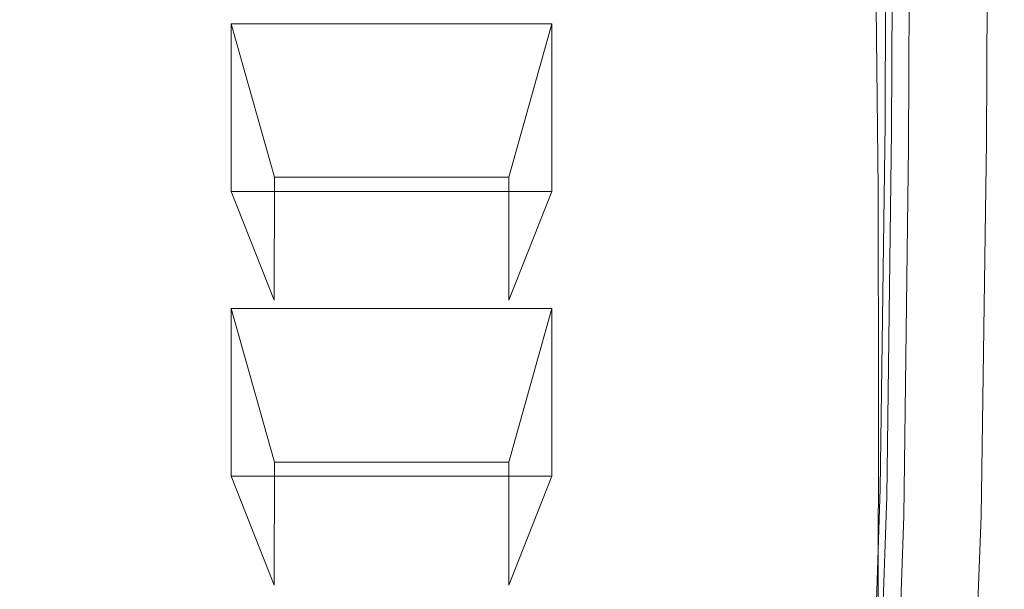
# Model space of a CAD drawing. Extents: x -132 to 121, y -394 to 0.
# Drawn here: x 71 to 85, y -153 to -145 of the extents above; entities that cross this region are included whole.
import ezdxf

# ---------------------------------------------------------------- set-up
doc = ezdxf.new("R2010")
doc.units = 0
doc.header["$LTSCALE"] = 500
doc.header["$MEASUREMENT"] = 0
for name, color, linetype in [('PRYSZNIC_1', 7, 'Continuous'), ('PRYSZNIC_2', 7, 'Continuous'), ('PRYSZNIC_3', 7, 'Continuous')]:
    doc.layers.add(name, color=color, linetype=linetype)

msp = doc.modelspace()

# ---------------------------------------------------------------- linework, layer by layer
at = {"layer": 'PRYSZNIC_1', "lineweight": 0}
for points, invisible_edges in [([(84.722, -139.867, 175.963), (84.696, -146.21, 186.283), (84.58, -146.62, 186.031), (84.606, -140.28, 175.717)], 15), ([(84.606, -140.28, 175.717), (84.58, -146.62, 186.031), (84.433, -146.767, 185.934), (84.459, -140.431, 175.627)], 15), ([(84.677, -146.749, 205.399), (84.81, -143.373, 199.906), (84.798, -140.305, 201.736), (84.665, -143.681, 207.228)], 15), ([(83.211, -140.5, 175.746), (83.188, -146.723, 185.869), (83.076, -146.609, 185.928), (83.099, -140.411, 175.844)], 11), ([(84.278, -140.554, 175.553), (84.459, -140.431, 175.627), (84.433, -146.767, 185.934), (84.253, -146.885, 185.852)], 13), ([(83.343, -140.59, 175.646), (83.32, -146.838, 185.812), (83.188, -146.723, 185.869), (83.211, -140.5, 175.746)], 15), ([(83.343, -140.59, 175.646), (83.496, -140.663, 175.559), (83.473, -146.937, 185.766), (83.32, -146.838, 185.812)], 7), ([(84.076, -140.644, 175.503), (84.278, -140.554, 175.553), (84.253, -146.885, 185.852), (84.052, -146.967, 185.789)], 15), ([(83.496, -140.663, 175.559), (83.672, -140.703, 175.499), (83.648, -146.999, 185.742), (83.473, -146.937, 185.766)], 15), ([(83.87, -140.695, 175.483), (83.846, -147.007, 185.751), (83.648, -146.999, 185.742), (83.672, -140.703, 175.499)], 15), ([(84.076, -140.644, 175.503), (84.052, -146.967, 185.789), (83.846, -147.007, 185.751), (83.87, -140.695, 175.483)], 15), ([(84.469, -145.564, 210.291), (84.665, -143.681, 207.228), (84.63, -141.095, 208.765), (84.435, -142.976, 211.825)], 15), ([(84.469, -145.564, 210.291), (84.435, -142.976, 211.825), (84.168, -143.853, 213.252), (84.201, -146.442, 211.719)], 15), ([(82.812, -143.213, 215.809), (82.222, -143.476, 216.237), (82.262, -145.114, 215.304), (82.856, -144.849, 214.872)], 7), ([(84.677, -146.749, 205.399), (84.665, -149.818, 203.564), (84.798, -146.442, 198.072), (84.81, -143.373, 199.906)], 15), ([(82.222, -143.476, 216.237), (81.571, -143.697, 216.597), (81.605, -145.337, 215.667), (82.262, -145.114, 215.304)], 15), ([(84.481, -148.632, 208.462), (84.677, -146.749, 205.399), (84.665, -143.681, 207.228), (84.469, -145.564, 210.291)], 15), ([(80.867, -143.873, 216.882), (80.894, -145.514, 215.955), (81.605, -145.337, 215.667), (81.571, -143.697, 216.597)], 15), ([(80.131, -144.007, 217.101), (80.153, -145.65, 216.175), (80.894, -145.514, 215.955), (80.867, -143.873, 216.882)], 15), ([(84.201, -146.442, 211.719), (84.168, -143.853, 213.252), (83.819, -144.213, 213.839), (83.85, -146.804, 212.309)], 15), ([(79.385, -144.105, 217.26), (78.651, -144.172, 217.369), (78.662, -145.816, 216.445), (79.402, -145.749, 216.336)], 15), ([(80.131, -144.007, 217.101), (79.385, -144.105, 217.26), (79.402, -145.749, 216.336), (80.153, -145.65, 216.175)], 15), ([(73.919, -144.238, 217.477), (69.23, -144.238, 217.477), (69.232, -145.883, 216.554), (73.922, -145.883, 216.554)], 15), ([(76.599, -144.232, 217.466), (73.919, -144.238, 217.477), (73.922, -145.883, 216.554), (76.604, -145.876, 216.544)], 15), ([(76.599, -144.232, 217.466), (76.604, -145.876, 216.544), (77.957, -145.856, 216.511), (77.949, -144.212, 217.434)], 15), ([(77.949, -144.212, 217.434), (77.957, -145.856, 216.511), (78.662, -145.816, 216.445), (78.651, -144.172, 217.369)], 15), ([(83.408, -147.139, 212.854), (83.85, -146.804, 212.309), (83.819, -144.213, 213.839), (83.378, -144.547, 214.382)], 15), ([(82.883, -147.442, 213.348), (83.408, -147.139, 212.854), (83.378, -144.547, 214.382), (82.856, -144.849, 214.872)], 15), ([(82.883, -147.442, 213.348), (82.856, -144.849, 214.872), (82.262, -145.114, 215.304), (82.285, -147.709, 213.781)], 14), ([(82.285, -147.709, 213.781), (82.262, -145.114, 215.304), (81.605, -145.337, 215.667), (81.625, -147.933, 214.146)], 15), ([(80.911, -148.111, 214.436), (81.625, -147.933, 214.146), (81.605, -145.337, 215.667), (80.894, -145.514, 215.955)], 15), ([(84.696, -146.21, 186.283), (84.782, -145.307, 186.828), (84.703, -150.661, 195.54), (84.617, -151.562, 194.99)], 15), ([(80.166, -148.247, 214.657), (80.911, -148.111, 214.436), (80.894, -145.514, 215.955), (80.153, -145.65, 216.175)], 15), ([(80.166, -148.247, 214.657), (80.153, -145.65, 216.175), (79.402, -145.749, 216.336), (79.411, -148.347, 214.819)], 15), ([(84.481, -148.632, 208.462), (84.469, -145.564, 210.291), (84.201, -146.442, 211.719), (84.212, -149.511, 209.891)], 15), ([(79.411, -148.347, 214.819), (79.402, -145.749, 216.336), (78.662, -145.816, 216.445), (78.669, -148.414, 214.929)], 15), ([(73.924, -148.482, 215.038), (73.922, -145.883, 216.554), (69.232, -145.883, 216.554), (69.232, -148.482, 215.038)], 15), ([(76.606, -148.475, 215.027), (76.604, -145.876, 216.544), (73.922, -145.883, 216.554), (73.924, -148.482, 215.038)], 15), ([(76.606, -148.475, 215.027), (77.961, -148.455, 214.994), (77.957, -145.856, 216.511), (76.604, -145.876, 216.544)], 15), ([(77.961, -148.455, 214.994), (78.669, -148.414, 214.929), (78.662, -145.816, 216.445), (77.957, -145.856, 216.511)], 15), ([(84.696, -146.21, 186.283), (84.617, -151.562, 194.99), (84.503, -151.968, 194.732), (84.58, -146.62, 186.031)], 15), ([(84.212, -149.511, 209.891), (84.201, -146.442, 211.719), (83.85, -146.804, 212.309), (83.861, -149.873, 210.482)], 15), ([(84.665, -149.818, 203.564), (84.63, -152.406, 202.01), (84.763, -149.032, 196.521), (84.798, -146.442, 198.072)], 15), ([(83.188, -146.723, 185.869), (83.119, -151.966, 194.4), (83.008, -151.831, 194.425), (83.076, -146.609, 185.928)], 11), ([(84.58, -146.62, 186.031), (84.503, -151.968, 194.732), (84.357, -152.11, 194.628), (84.433, -146.767, 185.934)], 15), ([(83.32, -146.838, 185.812), (83.251, -152.104, 194.378), (83.119, -151.966, 194.4), (83.188, -146.723, 185.869)], 15), ([(84.253, -146.885, 185.852), (84.433, -146.767, 185.934), (84.357, -152.11, 194.628), (84.178, -152.223, 194.536)], 13), ([(84.481, -148.632, 208.462), (84.469, -151.7, 206.626), (84.665, -149.818, 203.564), (84.677, -146.749, 205.399)], 15), ([(83.32, -146.838, 185.812), (83.473, -146.937, 185.766), (83.403, -152.223, 194.367), (83.251, -152.104, 194.378)], 7), ([(83.417, -150.209, 211.028), (83.861, -149.873, 210.482), (83.85, -146.804, 212.309), (83.408, -147.139, 212.854)], 15), ([(84.052, -146.967, 185.789), (84.253, -146.885, 185.852), (84.178, -152.223, 194.536), (83.979, -152.297, 194.462)], 15), ([(83.473, -146.937, 185.766), (83.648, -146.999, 185.742), (83.577, -152.305, 194.374), (83.403, -152.223, 194.367)], 15), ([(83.846, -147.007, 185.751), (83.774, -152.327, 194.407), (83.577, -152.305, 194.374), (83.648, -146.999, 185.742)], 15), ([(84.052, -146.967, 185.789), (83.979, -152.297, 194.462), (83.774, -152.327, 194.407), (83.846, -147.007, 185.751)], 15), ([(82.892, -150.513, 211.522), (83.417, -150.209, 211.028), (83.408, -147.139, 212.854), (82.883, -147.442, 213.348)], 15), ([(82.892, -150.513, 211.522), (82.883, -147.442, 213.348), (82.285, -147.709, 213.781), (82.293, -150.78, 211.956)], 14), ([(82.293, -150.78, 211.956), (82.285, -147.709, 213.781), (81.625, -147.933, 214.146), (81.631, -151.005, 212.322)], 15), ([(80.917, -151.183, 212.612), (81.631, -151.005, 212.322), (81.625, -147.933, 214.146), (80.911, -148.111, 214.436)], 15), ([(80.17, -151.319, 212.834), (80.917, -151.183, 212.612), (80.911, -148.111, 214.436), (80.166, -148.247, 214.657)], 15), ([(80.17, -151.319, 212.834), (80.166, -148.247, 214.657), (79.411, -148.347, 214.819), (79.415, -151.419, 212.996)], 15), ([(76.607, -151.547, 213.205), (77.963, -151.527, 213.172), (77.961, -148.455, 214.994), (76.606, -148.475, 215.027)], 15), ([(77.963, -151.527, 213.172), (78.672, -151.486, 213.106), (78.669, -148.414, 214.929), (77.961, -148.455, 214.994)], 15), ([(79.415, -151.419, 212.996), (79.411, -148.347, 214.819), (78.669, -148.414, 214.929), (78.672, -151.486, 213.106)], 15), ([(73.924, -151.554, 213.216), (73.924, -148.482, 215.038), (69.232, -148.482, 215.038), (69.233, -151.554, 213.216)], 15), ([(76.607, -151.547, 213.205), (76.606, -148.475, 215.027), (73.924, -148.482, 215.038), (73.924, -151.554, 213.216)], 15), ([(84.481, -148.632, 208.462), (84.212, -149.511, 209.891), (84.201, -152.578, 208.055), (84.469, -151.7, 206.626)], 15), ([(84.571, -154.033, 201.026), (84.703, -150.661, 195.54), (84.763, -149.032, 196.521), (84.63, -152.406, 202.01)], 15), ([(84.212, -149.511, 209.891), (83.861, -149.873, 210.482), (83.85, -152.941, 208.644), (84.201, -152.578, 208.055)], 15), ([(83.417, -150.209, 211.028), (83.408, -153.276, 209.19), (83.85, -152.941, 208.644), (83.861, -149.873, 210.482)], 15), ([(84.469, -151.7, 206.626), (84.435, -154.287, 205.071), (84.63, -152.406, 202.01), (84.665, -149.818, 203.564)], 15), ([(82.892, -150.513, 211.522), (82.883, -153.579, 209.683), (83.408, -153.276, 209.19), (83.417, -150.209, 211.028)], 15), ([(82.892, -150.513, 211.522), (82.293, -150.78, 211.956), (82.285, -153.846, 210.117), (82.883, -153.579, 209.683)], 3), ([(84.487, -154.932, 200.472), (84.617, -151.562, 194.99), (84.703, -150.661, 195.54), (84.571, -154.033, 201.026)], 15), ([(82.293, -150.78, 211.956), (81.631, -151.005, 212.322), (81.625, -154.07, 210.482), (82.285, -153.846, 210.117)], 15), ([(80.917, -151.183, 212.612), (80.911, -154.248, 210.771), (81.625, -154.07, 210.482), (81.631, -151.005, 212.322)], 15), ([(80.17, -151.319, 212.834), (80.166, -154.384, 210.993), (80.911, -154.248, 210.771), (80.917, -151.183, 212.612)], 15), ([(79.415, -151.419, 212.996), (78.672, -151.486, 213.106), (78.669, -154.551, 211.264), (79.411, -154.484, 211.155)], 15), ([(80.17, -151.319, 212.834), (79.415, -151.419, 212.996), (79.411, -154.484, 211.155), (80.166, -154.384, 210.993)], 15), ([(73.924, -151.554, 213.216), (69.233, -151.554, 213.216), (69.232, -154.618, 211.374), (73.924, -154.618, 211.374)], 15), ([(76.607, -151.547, 213.205), (73.924, -151.554, 213.216), (73.924, -154.618, 211.374), (76.606, -154.612, 211.363)], 15), ([(76.607, -151.547, 213.205), (76.606, -154.612, 211.363), (77.961, -154.591, 211.33), (77.963, -151.527, 213.172)], 15), ([(77.963, -151.527, 213.172), (77.961, -154.591, 211.33), (78.669, -154.551, 211.264), (78.672, -151.486, 213.106)], 15), ([(84.469, -151.7, 206.626), (84.201, -152.578, 208.055), (84.168, -155.164, 206.497), (84.435, -154.287, 205.071)], 15), ([(84.487, -154.932, 200.472), (84.374, -155.333, 200.208), (84.503, -151.968, 194.732), (84.617, -151.562, 194.99)], 15), ([(83.004, -155.251, 199.744), (82.894, -155.103, 199.748), (83.008, -151.831, 194.425), (83.119, -151.966, 194.4)], 13), ([(83.135, -155.403, 199.746), (83.004, -155.251, 199.744), (83.119, -151.966, 194.4), (83.251, -152.104, 194.378)], 15), ([(84.374, -155.333, 200.208), (84.23, -155.471, 200.095), (84.357, -152.11, 194.628), (84.503, -151.968, 194.732)], 15), ([(83.135, -155.403, 199.746), (83.251, -152.104, 194.378), (83.403, -152.223, 194.367), (83.287, -155.537, 199.758)], 14), ([(84.053, -155.577, 199.994), (84.178, -152.223, 194.536), (84.357, -152.11, 194.628), (84.23, -155.471, 200.095)], 11), ([(83.287, -155.537, 199.758), (83.403, -152.223, 194.367), (83.577, -152.305, 194.374), (83.46, -155.631, 199.786)], 15), ([(83.856, -155.644, 199.907), (83.979, -152.297, 194.462), (84.178, -152.223, 194.536), (84.053, -155.577, 199.994)], 15), ([(83.654, -155.664, 199.837), (83.46, -155.631, 199.786), (83.577, -152.305, 194.374), (83.774, -152.327, 194.407)], 15), ([(83.856, -155.644, 199.907), (83.654, -155.664, 199.837), (83.774, -152.327, 194.407), (83.979, -152.297, 194.462)], 15), ([(84.377, -155.912, 204.083), (84.571, -154.033, 201.026), (84.63, -152.406, 202.01), (84.435, -154.287, 205.071)], 15), ([(84.201, -152.578, 208.055), (83.85, -152.941, 208.644), (83.819, -155.525, 207.084), (84.168, -155.164, 206.497)], 15), ([(83.408, -153.276, 209.19), (83.378, -155.859, 207.627), (83.819, -155.525, 207.084), (83.85, -152.941, 208.644)], 15)]:
    msp.add_3dface(points, dxfattribs=dict(at, invisible_edges=invisible_edges))
at = {"layer": 'PRYSZNIC_2', "lineweight": 0}
for points, invisible_edges in [([(74.549, -140.17, 176.107), (74.66, -146.303, 186.084), (69.354, -146.303, 186.084), (69.246, -140.171, 176.107)], 15), ([(78.089, -140.174, 176.103), (78.176, -146.307, 186.082), (74.66, -146.303, 186.084), (74.549, -140.17, 176.107)], 15), ([(78.089, -140.174, 176.103), (80.289, -140.183, 176.093), (80.339, -146.319, 186.076), (78.176, -146.307, 186.082)], 15), ([(80.289, -140.183, 176.093), (81.575, -140.202, 176.072), (81.589, -146.343, 186.063), (80.339, -146.319, 186.076)], 15), ([(82.372, -140.233, 176.038), (82.364, -146.383, 186.043), (81.589, -146.343, 186.063), (81.575, -140.202, 176.072)], 15), ([(82.807, -140.278, 175.989), (82.788, -146.44, 186.014), (82.364, -146.383, 186.043), (82.372, -140.233, 176.038)], 15), ([(82.807, -140.278, 175.989), (83.007, -140.337, 175.925), (82.984, -146.515, 185.976), (82.788, -146.44, 186.014)], 13), ([(83.007, -140.337, 175.925), (83.099, -140.411, 175.844), (83.076, -146.609, 185.928), (82.984, -146.515, 185.976)], 13), ([(74.66, -146.303, 186.084), (74.738, -151.47, 194.491), (69.438, -151.47, 194.491), (69.354, -146.303, 186.084)], 15), ([(78.176, -146.307, 186.082), (78.224, -151.475, 194.49), (74.738, -151.47, 194.491), (74.66, -146.303, 186.084)], 15), ([(78.176, -146.307, 186.082), (80.339, -146.319, 186.076), (80.348, -151.489, 194.487), (78.224, -151.475, 194.49)], 15), ([(80.339, -146.319, 186.076), (81.589, -146.343, 186.063), (81.559, -151.517, 194.482), (80.348, -151.489, 194.487)], 15), ([(82.364, -146.383, 186.043), (82.311, -151.565, 194.473), (81.559, -151.517, 194.482), (81.589, -146.343, 186.063)], 15), ([(82.788, -146.44, 186.014), (82.724, -151.632, 194.461), (82.311, -151.565, 194.473), (82.364, -146.383, 186.043)], 15), ([(82.788, -146.44, 186.014), (82.984, -146.515, 185.976), (82.916, -151.72, 194.445), (82.724, -151.632, 194.461)], 13), ([(82.984, -146.515, 185.976), (83.076, -146.609, 185.928), (83.008, -151.831, 194.425), (82.916, -151.72, 194.445)], 13), ([(74.765, -154.707, 199.758), (69.479, -154.707, 199.758), (69.438, -151.47, 194.491), (74.738, -151.47, 194.491)], 15), ([(78.22, -154.713, 199.757), (74.765, -154.707, 199.758), (74.738, -151.47, 194.491), (78.224, -151.475, 194.49)], 15), ([(78.22, -154.713, 199.757), (78.224, -151.475, 194.49), (80.348, -151.489, 194.487), (80.304, -154.728, 199.757)], 15), ([(80.304, -154.728, 199.757), (80.348, -151.489, 194.487), (81.559, -151.517, 194.482), (81.481, -154.759, 199.756)], 15), ([(82.212, -154.811, 199.755), (81.481, -154.759, 199.756), (81.559, -151.517, 194.482), (82.311, -151.565, 194.473)], 15), ([(82.614, -154.885, 199.753), (82.212, -154.811, 199.755), (82.311, -151.565, 194.473), (82.724, -151.632, 194.461)], 15), ([(82.614, -154.885, 199.753), (82.724, -151.632, 194.461), (82.916, -151.72, 194.445), (82.802, -154.982, 199.751)], 11), ([(82.802, -154.982, 199.751), (82.916, -151.72, 194.445), (83.008, -151.831, 194.425), (82.894, -155.103, 199.748)], 11)]:
    msp.add_3dface(points, dxfattribs=dict(at, invisible_edges=invisible_edges))
at = {"layer": 'PRYSZNIC_3', "lineweight": 0}
for points in [[(74.263, -147.276, 182.868), (74.261, -149.031, 185.72), (73.647, -147.477, 187.665), (73.647, -145.087, 183.761)], [(74.263, -151.339, 189.506), (74.261, -153.094, 192.358), (73.647, -151.54, 194.302), (73.647, -149.15, 190.398)]]:
    msp.add_3dface(points, dxfattribs=at)
for points, invisible_edges in [([(73.647, -145.087, 183.761), (73.647, -147.477, 187.665), (78.225, -147.477, 187.665), (78.225, -145.087, 183.761)], 1), ([(73.647, -145.087, 183.761), (78.225, -145.087, 183.761), (77.61, -147.276, 182.868), (74.263, -147.276, 182.868)], 15), ([(78.225, -145.087, 183.761), (78.225, -147.477, 187.665), (77.611, -149.031, 185.72), (77.61, -147.276, 182.868)], 1), ([(77.61, -147.276, 182.868), (77.611, -149.031, 185.72), (74.261, -149.031, 185.72), (74.263, -147.276, 182.868)], 7), ([(78.225, -147.477, 187.665), (73.647, -147.477, 187.665), (74.261, -149.031, 185.72), (77.611, -149.031, 185.72)], 15), ([(73.647, -149.15, 190.398), (73.647, -151.54, 194.302), (78.225, -151.54, 194.302), (78.225, -149.15, 190.398)], 1), ([(73.647, -149.15, 190.398), (78.225, -149.15, 190.398), (77.61, -151.339, 189.506), (74.263, -151.339, 189.506)], 15), ([(78.225, -149.15, 190.398), (78.225, -151.54, 194.302), (77.611, -153.094, 192.358), (77.61, -151.339, 189.506)], 1), ([(77.61, -151.339, 189.506), (77.611, -153.094, 192.358), (74.261, -153.094, 192.358), (74.263, -151.339, 189.506)], 7), ([(78.225, -151.54, 194.302), (73.647, -151.54, 194.302), (74.261, -153.094, 192.358), (77.611, -153.094, 192.358)], 15)]:
    msp.add_3dface(points, dxfattribs=dict(at, invisible_edges=invisible_edges))

doc.saveas('drawing.dxf')
